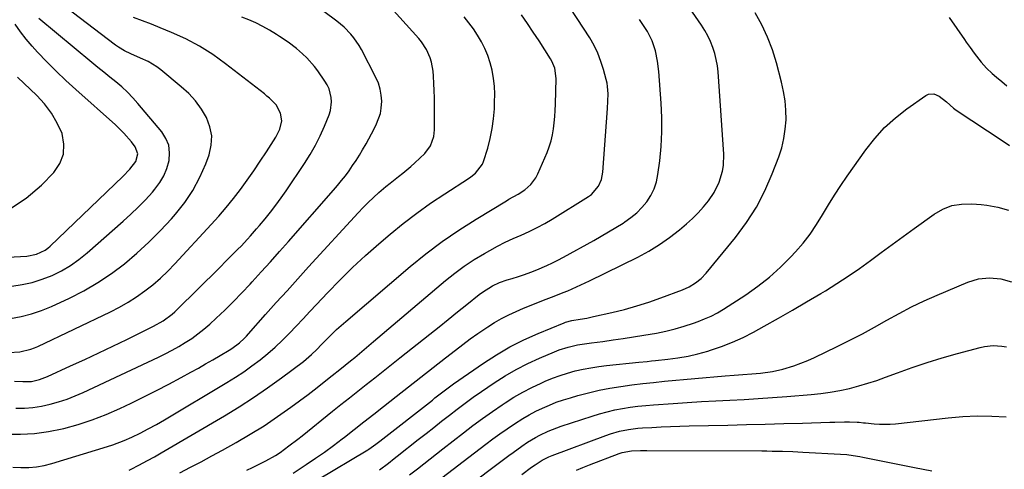
# Model space of a CAD drawing. Units: inches. Extents: x 1841766 to 1847223, y 473939 to 480342.
# Drawn here: x 1843359 to 1843766, y 475929 to 476114 of the extents above; entities that cross this region are included whole.
import ezdxf

# ---------------------------------------------------------------- set-up
doc = ezdxf.new("R2010")
doc.units = ezdxf.units.IN
doc.header["$MEASUREMENT"] = 0
doc.layers.add('7', color=7, linetype='Continuous')
doc.layers.add('8', color=7, linetype='Continuous')

msp = doc.modelspace()

# ---------------------------------------------------------------- linework, layer by layer
at = {"layer": '7', "color": 18}
for points in [[(1843425.16, 475927.33, 1724), (1843429.6, 475929.61, 1724), (1843434.03, 475931.93, 1724), (1843438.43, 475934.3, 1724), (1843442.81, 475936.7, 1724), (1843448.47, 475939.85, 1724), (1843454.3, 475943.25, 1724), (1843460.03, 475946.79, 1724), (1843465.62, 475950.55, 1724), (1843471.11, 475954.46, 1724), (1843478.22, 475959.73, 1724), (1843481.92, 475962.53, 1724), (1843485.57, 475965.41, 1724), (1843488.1, 475967.44, 1724), (1843491.37, 475970.03, 1724), (1843493.54, 475971.75, 1724), (1843495.69, 475973.5, 1724), (1843497.47, 475974.97, 1724), (1843499.42, 475976.59, 1724), (1843501.37, 475978.22, 1724), (1843503.31, 475979.85, 1724), (1843505.25, 475981.49, 1724), (1843534.99, 476006.67, 1724), (1843538.81, 476009.73, 1724), (1843542.74, 476012.64, 1724), (1843546.82, 476015.32, 1724), (1843551.01, 476017.85, 1724), (1843553.25, 476019.12, 1724), (1843556.42, 476020.85, 1724), (1843559.64, 476022.49, 1724), (1843562.92, 476024.03, 1724), (1843566.23, 476025.48, 1724), (1843569.53, 476026.95, 1724), (1843572.78, 476028.53, 1724), (1843575.95, 476030.25, 1724), (1843579.07, 476032.08, 1724), (1843594.01, 476041.35, 1724), (1843595.24, 476042.25, 1724), (1843598.2, 476045.65, 1724), (1843599.43, 476048.43, 1724), (1843599.99, 476051.41, 1724), (1843601.93, 476077.73, 1724), (1843602.1, 476080.74, 1724), (1843602.15, 476083.75, 1724), (1843601.96, 476086.74, 1724), (1843601.71, 476088.22, 1724), (1843601.38, 476089.68, 1724), (1843600.3, 476093.76, 1724), (1843599.21, 476097.18, 1724), (1843597.93, 476100.52, 1724), (1843596.34, 476103.72, 1724), (1843594.54, 476106.84, 1724), (1843583.92, 476123.38, 1724)], [(1843471.96, 475927.21, 1728), (1843477.45, 475930.79, 1728), (1843481.22, 475933.33, 1728), (1843484.96, 475935.93, 1728), (1843488.63, 475938.62, 1728), (1843492.26, 475941.37, 1728), (1843493.17, 475942.08, 1728), (1843497.21, 475945.23, 1728), (1843501.26, 475948.38, 1728), (1843505.3, 475951.54, 1728), (1843509.34, 475954.7, 1728), (1843514.63, 475958.84, 1728), (1843519.71, 475962.83, 1728), (1843524.79, 475966.82, 1728), (1843529.87, 475970.81, 1728), (1843534.95, 475974.8, 1728), (1843539.03, 475978.01, 1728), (1843542.09, 475980.36, 1728), (1843545.19, 475982.66, 1728), (1843548.35, 475984.89, 1728), (1843552.39, 475987.63, 1728), (1843555.23, 475989.41, 1728), (1843558.12, 475991.07, 1728), (1843561.09, 475992.58, 1728), (1843564.12, 475993.99, 1728), (1843567.21, 475995.29, 1728), (1843570.3, 475996.57, 1728), (1843573.41, 475997.81, 1728), (1843576.54, 475999.02, 1728), (1843579.9, 476000.29, 1728), (1843583.61, 476001.75, 1728), (1843585.45, 476002.52, 1728), (1843589.11, 476004.1, 1728), (1843592.73, 476005.77, 1728), (1843594.52, 476006.64, 1728), (1843614.37, 476016.4, 1728), (1843618.94, 476018.85, 1728), (1843623.36, 476021.52, 1728), (1843627.58, 476024.5, 1728), (1843631.66, 476027.7, 1728), (1843634.59, 476030.17, 1728), (1843637.02, 476032.37, 1728), (1843639.34, 476034.66, 1728), (1843641.5, 476037.1, 1728), (1843643.56, 476039.65, 1728), (1843645.95, 476043.03, 1728), (1843648.08, 476047.25, 1728), (1843649.45, 476051.81, 1728), (1843649.84, 476054.14, 1728), (1843649.94, 476058.89, 1728), (1843647.57, 476092.81, 1728), (1843647.28, 476095.39, 1728), (1843646.86, 476097.94, 1728), (1843646.22, 476100.45, 1728), (1843645.45, 476102.93, 1728), (1843644.48, 476105.34, 1728), (1843643.38, 476107.69, 1728), (1843642.1, 476109.94, 1728), (1843640.7, 476112.13, 1728), (1843633.51, 476122.4, 1728)], [(1843353.48, 475943.3, 1718), (1843359.33, 475943.24, 1718), (1843365.15, 475943.53, 1718), (1843370.92, 475944.34, 1718), (1843376.65, 475945.5, 1718), (1843377.21, 475945.64, 1718), (1843383.14, 475947.3, 1718), (1843388.99, 475949.2, 1718), (1843394.71, 475951.43, 1718), (1843400.36, 475953.9, 1718), (1843405.13, 475956.15, 1718), (1843410.34, 475958.67, 1718), (1843415.52, 475961.25, 1718), (1843420.65, 475963.93, 1718), (1843425.75, 475966.66, 1718), (1843429.81, 475968.89, 1718), (1843432.85, 475970.58, 1718), (1843435.87, 475972.29, 1718), (1843438.86, 475974.03, 1718), (1843441.85, 475975.8, 1718), (1843445.55, 475978.02, 1718), (1843446.65, 475978.72, 1718), (1843449.82, 475981.06, 1718), (1843451.76, 475982.82, 1718), (1843452.68, 475983.75, 1718), (1843453.58, 475984.71, 1718), (1843460.63, 475992.65, 1718), (1843465.05, 475997.6, 1718), (1843469.48, 476002.52, 1718), (1843473.93, 476007.43, 1718), (1843478.4, 476012.32, 1718), (1843498.87, 476034.62, 1718), (1843500.94, 476036.81, 1718), (1843503.05, 476038.95, 1718), (1843505.23, 476041.02, 1718), (1843507.46, 476043.04, 1718), (1843510.34, 476045.54, 1718), (1843512.04, 476046.94, 1718), (1843515.55, 476049.62, 1718), (1843517.31, 476050.96, 1718), (1843520.7, 476053.78, 1718), (1843522.33, 476055.27, 1718), (1843526.43, 476059.17, 1718), (1843528.82, 476062.37, 1718), (1843530.12, 476066.19, 1718), (1843530.3, 476067.52, 1718), (1843530.38, 476068.87, 1718), (1843530.42, 476079.17, 1718), (1843530.39, 476082.14, 1718), (1843530.32, 476085.11, 1718), (1843530.18, 476088.07, 1718), (1843529.98, 476091.03, 1718), (1843529.82, 476093.18, 1718), (1843529.21, 476096.87, 1718), (1843528.65, 476098.65, 1718), (1843527.12, 476102.08, 1718), (1843525.08, 476105.22, 1718), (1843523.88, 476106.67, 1718), (1843513.45, 476118.23, 1718)], [(1843357.41, 475953.99, 1716), (1843360.96, 475954.05, 1716), (1843364.5, 475954.29, 1716), (1843368, 475954.84, 1716), (1843371.63, 475955.62, 1716), (1843375.13, 475956.63, 1716), (1843378.59, 475957.77, 1716), (1843381.97, 475959.09, 1716), (1843385.31, 475960.55, 1716), (1843416.36, 475975.12, 1716), (1843419.2, 475976.51, 1716), (1843422, 475977.96, 1716), (1843424.75, 475979.51, 1716), (1843427.47, 475981.11, 1716), (1843430.11, 475982.84, 1716), (1843432.67, 475984.66, 1716), (1843435.13, 475986.62, 1716), (1843437.53, 475988.68, 1716), (1843440.22, 475991.13, 1716), (1843443.85, 475994.53, 1716), (1843447.42, 475998, 1716), (1843450.88, 476001.57, 1716), (1843454.28, 476005.21, 1716), (1843455.12, 476006.13, 1716), (1843458.87, 476010.29, 1716), (1843462.61, 476014.46, 1716), (1843466.34, 476018.64, 1716), (1843470.06, 476022.83, 1716), (1843488.74, 476043.98, 1716), (1843490.41, 476045.94, 1716), (1843492.05, 476047.93, 1716), (1843493.62, 476049.97, 1716), (1843495.14, 476052.05, 1716), (1843496.61, 476054.17, 1716), (1843498.03, 476056.32, 1716), (1843499.39, 476058.5, 1716), (1843500.72, 476060.72, 1716), (1843502.14, 476063.18, 1716), (1843503.27, 476065.19, 1716), (1843505.46, 476069.27, 1716), (1843506.51, 476071.34, 1716), (1843508.05, 476075.61, 1716), (1843508.42, 476077.84, 1716), (1843508.6, 476080.7, 1716), (1843508.42, 476083.26, 1716), (1843508.01, 476085.76, 1716), (1843507.23, 476088.17, 1716), (1843506.22, 476090.53, 1716), (1843500.27, 476102.01, 1716), (1843499.29, 476103.72, 1716), (1843497.06, 476106.94, 1716), (1843495.8, 476108.45, 1716), (1843493.03, 476111.25, 1716), (1843491.54, 476112.54, 1716), (1843490, 476113.78, 1716), (1843484.68, 476117.82, 1716)], [(1843354.5, 475977.05, 1712), (1843359.15, 475977.3, 1712), (1843363.7, 475978.34, 1712), (1843365.15, 475978.88, 1712), (1843366.58, 475979.5, 1712), (1843396.52, 475993.79, 1712), (1843400.22, 475995.7, 1712), (1843403.85, 475997.75, 1712), (1843407.34, 476000.01, 1712), (1843410.75, 476002.41, 1712), (1843414.02, 476005, 1712), (1843417.19, 476007.7, 1712), (1843420.2, 476010.57, 1712), (1843423.12, 476013.55, 1712), (1843438.16, 476029.77, 1712), (1843441.32, 476033.29, 1712), (1843444.41, 476036.88, 1712), (1843447.38, 476040.56, 1712), (1843450.28, 476044.3, 1712), (1843453.07, 476048.12, 1712), (1843455.81, 476051.99, 1712), (1843458.45, 476055.91, 1712), (1843461.04, 476059.88, 1712), (1843464.88, 476065.95, 1712), (1843466.55, 476069.21, 1712), (1843467.38, 476072.69, 1712), (1843466.82, 476075.76, 1712), (1843465.01, 476079.2, 1712), (1843462.22, 476082.01, 1712), (1843461.21, 476082.87, 1712), (1843460.17, 476083.71, 1712), (1843444.05, 476096.21, 1712), (1843438.79, 476099.96, 1712), (1843433.36, 476103.41, 1712), (1843427.66, 476106.41, 1712), (1843421.79, 476109.11, 1712), (1843417.09, 476111.04, 1712), (1843413.43, 476112.5, 1712), (1843409.74, 476113.9, 1712), (1843406.02, 476115.22, 1712)], [(1843355.76, 476004.39, 1708), (1843360.05, 476005.02, 1708), (1843364.26, 476005.92, 1708), (1843368.36, 476007.23, 1708), (1843372.4, 476008.8, 1708), (1843376.27, 476010.74, 1708), (1843380, 476012.9, 1708), (1843383.52, 476015.39, 1708), (1843386.9, 476018.1, 1708), (1843401.85, 476031.25, 1708), (1843404.98, 476034.1, 1708), (1843408.03, 476037.03, 1708), (1843410.97, 476040.07, 1708), (1843413.84, 476043.19, 1708), (1843414.94, 476044.43, 1708), (1843416.95, 476047.11, 1708), (1843418.65, 476049.94, 1708), (1843419.88, 476053.01, 1708), (1843420.8, 476056.23, 1708), (1843420.99, 476059.45, 1708), (1843420.63, 476062.53, 1708), (1843419.46, 476065.4, 1708), (1843417.74, 476068.13, 1708), (1843407.9, 476079.81, 1708), (1843405.78, 476082.18, 1708), (1843403.57, 476084.46, 1708), (1843401.23, 476086.61, 1708), (1843398.8, 476088.67, 1708), (1843396.32, 476090.67, 1708), (1843393.84, 476092.68, 1708), (1843391.37, 476094.69, 1708), (1843388.9, 476096.72, 1708), (1843366.89, 476114.92, 1708)], [(1843356.91, 475965.19, 1714), (1843360.39, 475964.98, 1714), (1843363.86, 475965.09, 1714), (1843367.25, 475965.85, 1714), (1843370.51, 475967.08, 1714), (1843380.08, 475971.43, 1714), (1843385.91, 475974.12, 1714), (1843391.73, 475976.83, 1714), (1843397.52, 475979.6, 1714), (1843403.3, 475982.4, 1714), (1843414.38, 475987.83, 1714), (1843418.33, 475990.09, 1714), (1843421.97, 475992.81, 1714), (1843423.11, 475993.81, 1714), (1843424.21, 475994.85, 1714), (1843432.51, 476003.03, 1714), (1843435.52, 476006.01, 1714), (1843438.53, 476008.99, 1714), (1843441.54, 476011.97, 1714), (1843444.54, 476014.96, 1714), (1843447.84, 476018.25, 1714), (1843449.18, 476019.6, 1714), (1843450.51, 476020.96, 1714), (1843453.14, 476023.72, 1714), (1843454.42, 476025.13, 1714), (1843456.94, 476027.99, 1714), (1843458.16, 476029.44, 1714), (1843460.39, 476032.13, 1714), (1843462.68, 476034.97, 1714), (1843464.9, 476037.86, 1714), (1843467.04, 476040.81, 1714), (1843469.13, 476043.8, 1714), (1843476.72, 476055.07, 1714), (1843479.05, 476058.77, 1714), (1843481.23, 476062.55, 1714), (1843483.17, 476066.46, 1714), (1843484.96, 476070.45, 1714), (1843486.88, 476075.1, 1714), (1843487.44, 476076.84, 1714), (1843487.89, 476080.42, 1714), (1843487.79, 476082.26, 1714), (1843486.87, 476085.8, 1714), (1843486.09, 476087.45, 1714), (1843485.15, 476089.03, 1714), (1843482.25, 476093.21, 1714), (1843480.82, 476095.12, 1714), (1843477.65, 476098.67, 1714), (1843475.92, 476100.32, 1714), (1843473.39, 476102.52, 1714), (1843469.96, 476105.13, 1714), (1843466.35, 476107.5, 1714), (1843465.13, 476108.26, 1714), (1843462.18, 476110.04, 1714), (1843459.43, 476111.58, 1714), (1843456.62, 476113.01, 1714), (1843453.73, 476114.26, 1714), (1843450.78, 476115.38, 1714)], [(1843404.24, 475928.41, 1722), (1843405.05, 475928.8, 1722), (1843408.25, 475930.48, 1722), (1843411.87, 475932.43, 1722), (1843414.68, 475933.97, 1722), (1843417.46, 475935.56, 1722), (1843443.61, 475950.85, 1722), (1843449.68, 475954.54, 1722), (1843455.65, 475958.36, 1722), (1843461.49, 475962.39, 1722), (1843467.24, 475966.56, 1722), (1843476.24, 475973.33, 1722), (1843477.4, 475974.24, 1722), (1843479.62, 475976.15, 1722), (1843481.74, 475978.2, 1722), (1843483.8, 475980.29, 1722), (1843486.32, 475982.89, 1722), (1843488.11, 475984.7, 1722), (1843489.94, 475986.47, 1722), (1843491.81, 475988.18, 1722), (1843493.73, 475989.86, 1722), (1843520.34, 476012.45, 1722), (1843526.88, 476017.74, 1722), (1843533.58, 476022.82, 1722), (1843540.52, 476027.56, 1722), (1843547.62, 476032.09, 1722), (1843560.14, 476039.67, 1722), (1843561.1, 476040.23, 1722), (1843565.03, 476042.3, 1722), (1843567.79, 476044.15, 1722), (1843570.21, 476046.3, 1722), (1843572.35, 476049.14, 1722), (1843573.18, 476050.75, 1722), (1843576.93, 476059.53, 1722), (1843577.84, 476061.91, 1722), (1843578.61, 476064.33, 1722), (1843579.18, 476066.8, 1722), (1843579.62, 476069.31, 1722), (1843579.92, 476071.84, 1722), (1843580.16, 476074.39, 1722), (1843580.31, 476076.94, 1722), (1843580.4, 476079.49, 1722), (1843580.62, 476090.15, 1722), (1843580.09, 476094.37, 1722), (1843578.89, 476097.32, 1722), (1843578.36, 476098.24, 1722), (1843573.62, 476105.59, 1722), (1843571.24, 476109.2, 1722), (1843568.81, 476112.78, 1722), (1843566.32, 476116.32, 1722)], [(1843452.82, 475928.42, 1726), (1843455.24, 475929.58, 1726), (1843457.64, 475930.76, 1726), (1843460.76, 475932.33, 1726), (1843464.72, 475934.55, 1726), (1843466.62, 475935.79, 1726), (1843470.29, 475938.45, 1726), (1843473.9, 475941.22, 1726), (1843475.68, 475942.64, 1726), (1843488.32, 475952.77, 1726), (1843491.78, 475955.54, 1726), (1843495.25, 475958.31, 1726), (1843498.73, 475961.06, 1726), (1843502.22, 475963.8, 1726), (1843505.71, 475966.54, 1726), (1843509.19, 475969.28, 1726), (1843512.67, 475972.03, 1726), (1843516.15, 475974.78, 1726), (1843528.44, 475984.53, 1726), (1843532.29, 475987.59, 1726), (1843536.13, 475990.66, 1726), (1843539.97, 475993.74, 1726), (1843543.8, 475996.82, 1726), (1843548.88, 476000.93, 1726), (1843550.19, 476001.92, 1726), (1843554.36, 476004.55, 1726), (1843557.33, 476005.95, 1726), (1843560.44, 476007.02, 1726), (1843562.48, 476007.6, 1726), (1843565.07, 476008.39, 1726), (1843567.65, 476009.24, 1726), (1843570.19, 476010.18, 1726), (1843572.71, 476011.17, 1726), (1843576.84, 476012.92, 1726), (1843579.15, 476013.99, 1726), (1843581.42, 476015.12, 1726), (1843583.66, 476016.31, 1726), (1843596.22, 476023.23, 1726), (1843599.3, 476024.97, 1726), (1843602.35, 476026.74, 1726), (1843605.37, 476028.57, 1726), (1843608.37, 476030.45, 1726), (1843609.05, 476030.88, 1726), (1843611.58, 476032.69, 1726), (1843613.96, 476034.65, 1726), (1843616.13, 476036.86, 1726), (1843618.14, 476039.22, 1726), (1843619.81, 476041.81, 1726), (1843621.19, 476044.51, 1726), (1843622.11, 476047.4, 1726), (1843622.75, 476050.41, 1726), (1843623.47, 476056.1, 1726), (1843624.05, 476062.06, 1726), (1843624.38, 476068.03, 1726), (1843624.34, 476074, 1726), (1843624.06, 476079.98, 1726), (1843623.06, 476092.96, 1726), (1843622.55, 476097.29, 1726), (1843621.69, 476101.56, 1726), (1843620.34, 476105.68, 1726), (1843618.37, 476109.53, 1726), (1843616.56, 476112.35, 1726), (1843615.11, 476114.46, 1726)], [(1843328.29, 476015, 1706), (1843362.03, 476016.78, 1706), (1843365.96, 476017.53, 1706), (1843369.57, 476019.27, 1706), (1843370.64, 476020.06, 1706), (1843371.66, 476020.94, 1706), (1843401.59, 476049.63, 1706), (1843404.51, 476052.62, 1706), (1843407.03, 476055.87, 1706), (1843407.81, 476059, 1706), (1843406.79, 476061.9, 1706), (1843405.18, 476063.93, 1706), (1843402.03, 476067.58, 1706), (1843400.34, 476069.28, 1706), (1843398.58, 476070.94, 1706), (1843382.17, 476085.59, 1706), (1843378.12, 476089.31, 1706), (1843374.14, 476093.1, 1706), (1843370.26, 476097, 1706), (1843366.46, 476100.98, 1706), (1843364.22, 476103.38, 1706), (1843361.7, 476106.29, 1706), (1843359.33, 476109.3, 1706), (1843357.18, 476112.47, 1706)], [(1843354.83, 476036.15, 1704), (1843361.65, 476040.71, 1704), (1843368, 476046.1, 1704), (1843373.14, 476051.3, 1704), (1843375.63, 476054.96, 1704), (1843377.19, 476058.82, 1704), (1843377.34, 476062.98, 1704), (1843376.56, 476067.33, 1704), (1843374.57, 476071.7, 1704), (1843372.22, 476075.82, 1704), (1843369.32, 476079.59, 1704), (1843366.07, 476083.11, 1704), (1843358.11, 476090.6, 1704)], [(1843507.76, 475928.56, 1732), (1843511.4, 475931.37, 1732), (1843513.81, 475933.27, 1732), (1843515.01, 475934.21, 1732), (1843523.68, 475941.03, 1732), (1843526.91, 475943.56, 1732), (1843530.14, 475946.1, 1732), (1843533.36, 475948.64, 1732), (1843536.59, 475951.18, 1732), (1843539.84, 475953.68, 1732), (1843543.12, 475956.14, 1732), (1843546.46, 475958.53, 1732), (1843549.83, 475960.87, 1732), (1843555.1, 475964.44, 1732), (1843559.61, 475967.31, 1732), (1843564.22, 475970, 1732), (1843568.98, 475972.43, 1732), (1843573.83, 475974.67, 1732), (1843580.06, 475977.34, 1732), (1843581.89, 475978.06, 1732), (1843585.64, 475979.25, 1732), (1843589.49, 475980.1, 1732), (1843593.38, 475980.76, 1732), (1843595.34, 475981.04, 1732), (1843599.93, 475981.61, 1732), (1843604.18, 475982.18, 1732), (1843608.43, 475982.78, 1732), (1843612.66, 475983.44, 1732), (1843616.89, 475984.13, 1732), (1843622.1, 475985.03, 1732), (1843625.99, 475985.8, 1732), (1843629.83, 475986.71, 1732), (1843633.63, 475987.82, 1732), (1843637.38, 475989.06, 1732), (1843639.3, 475989.75, 1732), (1843642.03, 475990.84, 1732), (1843644.7, 475992.05, 1732), (1843647.28, 475993.43, 1732), (1843649.8, 475994.93, 1732), (1843659.02, 476000.83, 1732), (1843664.05, 476004.33, 1732), (1843668.87, 476008.07, 1732), (1843673.39, 476012.17, 1732), (1843677.71, 476016.51, 1732), (1843679.59, 476018.56, 1732), (1843682.68, 476022.15, 1732), (1843685.6, 476025.87, 1732), (1843688.26, 476029.78, 1732), (1843690.74, 476033.82, 1732), (1843693.16, 476037.91, 1732), (1843695.65, 476041.95, 1732), (1843698.26, 476045.92, 1732), (1843700.95, 476049.84, 1732), (1843708.62, 476060.67, 1732), (1843712.36, 476065.4, 1732), (1843716.38, 476069.84, 1732), (1843720.83, 476073.84, 1732), (1843725.58, 476077.55, 1732), (1843733.45, 476083.08, 1732), (1843734.5, 476083.58, 1732), (1843736.67, 476083.75, 1732), (1843738.89, 476082.81, 1732), (1843741.92, 476080.41, 1732), (1843744.92, 476077.81, 1732), (1843746.01, 476077.05, 1732), (1843765.36, 476064.28, 1732), (1843768.04, 476062.48, 1732)], [(1843520.13, 475926.47, 1734), (1843523.36, 475929.04, 1734), (1843525.98, 475931.11, 1734), (1843528.6, 475933.17, 1734), (1843531.22, 475935.22, 1734), (1843533.85, 475937.27, 1734), (1843542.34, 475943.85, 1734), (1843546.29, 475946.85, 1734), (1843550.29, 475949.79, 1734), (1843554.35, 475952.65, 1734), (1843558.44, 475955.46, 1734), (1843559.66, 475956.27, 1734), (1843563.23, 475958.53, 1734), (1843566.87, 475960.66, 1734), (1843570.62, 475962.6, 1734), (1843574.44, 475964.41, 1734), (1843576.17, 475965.18, 1734), (1843579.21, 475966.43, 1734), (1843582.28, 475967.56, 1734), (1843585.41, 475968.53, 1734), (1843588.58, 475969.38, 1734), (1843591.79, 475970.09, 1734), (1843595.01, 475970.7, 1734), (1843598.26, 475971.19, 1734), (1843601.52, 475971.59, 1734), (1843614.87, 475972.96, 1734), (1843618.32, 475973.32, 1734), (1843620.05, 475973.5, 1734), (1843621.77, 475973.68, 1734), (1843626.78, 475974.21, 1734), (1843630.99, 475974.78, 1734), (1843635.16, 475975.5, 1734), (1843639.28, 475976.47, 1734), (1843643.37, 475977.6, 1734), (1843644.48, 475977.94, 1734), (1843649.04, 475979.5, 1734), (1843653.52, 475981.24, 1734), (1843657.89, 475983.26, 1734), (1843662.18, 475985.45, 1734), (1843666.64, 475987.92, 1734), (1843672.52, 475991.2, 1734), (1843678.37, 475994.53, 1734), (1843684.18, 475997.91, 1734), (1843689.98, 476001.33, 1734), (1843691.94, 476002.5, 1734), (1843696.69, 476005.44, 1734), (1843701.37, 476008.47, 1734), (1843705.97, 476011.64, 1734), (1843710.51, 476014.92, 1734), (1843715.02, 476018.25, 1734), (1843719.53, 476021.57, 1734), (1843724.05, 476024.86, 1734), (1843728.59, 476028.14, 1734), (1843736.8, 476034.05, 1734), (1843740.43, 476036.1, 1734), (1843744.2, 476037.61, 1734), (1843748.21, 476038.29, 1734), (1843752.37, 476038.43, 1734), (1843756.34, 476038.13, 1734), (1843758.63, 476037.88, 1734), (1843763.15, 476037.03, 1734), (1843767.56, 476035.69, 1734)], [(1843528.79, 475921.68, 1736), (1843551.67, 475939.17, 1736), (1843554.56, 475941.33, 1736), (1843557.47, 475943.45, 1736), (1843560.42, 475945.51, 1736), (1843563.41, 475947.54, 1736), (1843566.87, 475949.75, 1736), (1843569.53, 475951.31, 1736), (1843572.26, 475952.74, 1736), (1843575.04, 475954.09, 1736), (1843577.88, 475955.3, 1736), (1843580.75, 475956.44, 1736), (1843583.66, 475957.44, 1736), (1843586.61, 475958.35, 1736), (1843589.62, 475959.22, 1736), (1843594.02, 475960.38, 1736), (1843598.45, 475961.42, 1736), (1843602.91, 475962.28, 1736), (1843607.4, 475963.02, 1736), (1843611.91, 475963.63, 1736), (1843616.43, 475964.19, 1736), (1843620.96, 475964.68, 1736), (1843625.49, 475965.11, 1736), (1843650.52, 475967.33, 1736), (1843654.18, 475967.64, 1736), (1843657.84, 475967.9, 1736), (1843661.51, 475968.18, 1736), (1843665.16, 475968.52, 1736), (1843670.07, 475969.21, 1736), (1843674.27, 475970.17, 1736), (1843678.92, 475971.53, 1736), (1843681.8, 475972.53, 1736), (1843684.62, 475973.68, 1736), (1843687.4, 475974.93, 1736), (1843696.85, 475979.53, 1736), (1843702.04, 475982.11, 1736), (1843707.19, 475984.77, 1736), (1843712.28, 475987.52, 1736), (1843717.34, 475990.35, 1736), (1843722.42, 475993.14, 1736), (1843727.55, 475995.8, 1736), (1843732.78, 475998.29, 1736), (1843738.06, 476000.65, 1736), (1843750.72, 476006.05, 1736), (1843755.14, 476007.42, 1736), (1843759.74, 476007.86, 1736), (1843764.37, 476007.44, 1736), (1843768.86, 476006.23, 1736)], [(1843541.14, 475919.45, 1738), (1843561.09, 475934.43, 1738), (1843562.89, 475935.76, 1738), (1843566.54, 475938.34, 1738), (1843568.91, 475939.93, 1738), (1843572.2, 475941.93, 1738), (1843573.9, 475942.84, 1738), (1843577.39, 475944.49, 1738), (1843580.98, 475945.91, 1738), (1843582.8, 475946.55, 1738), (1843595.53, 475950.77, 1738), (1843598.62, 475951.72, 1738), (1843601.74, 475952.57, 1738), (1843604.89, 475953.28, 1738), (1843608.06, 475953.9, 1738), (1843611.26, 475954.4, 1738), (1843614.46, 475954.84, 1738), (1843617.68, 475955.17, 1738), (1843620.9, 475955.45, 1738), (1843628.99, 475956, 1738), (1843634.85, 475956.39, 1738), (1843640.72, 475956.75, 1738), (1843646.59, 475957.06, 1738), (1843652.47, 475957.35, 1738), (1843658.34, 475957.65, 1738), (1843664.21, 475957.99, 1738), (1843670.08, 475958.39, 1738), (1843675.94, 475958.83, 1738), (1843686.05, 475959.64, 1738), (1843690.01, 475960.06, 1738), (1843693.95, 475960.59, 1738), (1843697.86, 475961.32, 1738), (1843701.93, 475962.21, 1738), (1843705.69, 475963.2, 1738), (1843709.43, 475964.28, 1738), (1843713.12, 475965.49, 1738), (1843716.79, 475966.79, 1738), (1843721.7, 475968.62, 1738), (1843727.83, 475970.82, 1738), (1843733.99, 475972.89, 1738), (1843740.21, 475974.79, 1738), (1843746.47, 475976.57, 1738), (1843755.81, 475979.09, 1738), (1843757.6, 475979.48, 1738), (1843761.23, 475979.87, 1738), (1843764.89, 475979.68, 1738), (1843766.69, 475979.38, 1738)], [(1843589.09, 475928.42, 1742), (1843591.74, 475929.52, 1742), (1843594.41, 475930.58, 1742), (1843606.76, 475935.35, 1742), (1843607.98, 475935.77, 1742), (1843611.79, 475936.43, 1742), (1843615.6, 475936.55, 1742), (1843618.16, 475936.57, 1742), (1843665.65, 475936.38, 1742), (1843667.77, 475936.37, 1742), (1843669.9, 475936.34, 1742), (1843674.15, 475936.25, 1742), (1843678.41, 475936.11, 1742), (1843682.66, 475935.91, 1742), (1843698.11, 475935.05, 1742), (1843700.79, 475934.84, 1742), (1843703.45, 475934.5, 1742), (1843706.1, 475934.06, 1742), (1843707.43, 475933.82, 1742), (1843708.74, 475933.56, 1742), (1843728.72, 475929.5, 1742), (1843732.33, 475928.82, 1742), (1843735.94, 475928.22, 1742)]]:
    msp.add_polyline3d(points, dxfattribs=at)
at = {"layer": '8', "color": 18}
for points in [[(1843355.27, 475991.01, 1710), (1843359.64, 475991.84, 1710), (1843363.93, 475992.92, 1710), (1843368.11, 475994.36, 1710), (1843372.22, 475996.05, 1710), (1843379.55, 475999.44, 1710), (1843385.55, 476002.49, 1710), (1843391.38, 476005.83, 1710), (1843396.94, 476009.58, 1710), (1843402.32, 476013.62, 1710), (1843407.46, 476018, 1710), (1843412.44, 476022.53, 1710), (1843417.19, 476027.31, 1710), (1843421.79, 476032.24, 1710), (1843423.43, 476034.1, 1710), (1843427.23, 476038.9, 1710), (1843430.64, 476043.93, 1710), (1843433.46, 476049.31, 1710), (1843435.9, 476054.92, 1710), (1843437.26, 476058.62, 1710), (1843438.15, 476062.52, 1710), (1843438.39, 476066.39, 1710), (1843437.65, 476070.19, 1710), (1843436.25, 476073.94, 1710), (1843434.09, 476077.5, 1710), (1843431.68, 476080.84, 1710), (1843428.88, 476083.87, 1710), (1843425.82, 476086.7, 1710), (1843417.33, 476093.62, 1710), (1843415.64, 476094.89, 1710), (1843412.06, 476097.07, 1710), (1843408.97, 476098.52, 1710), (1843404.96, 476100.31, 1710), (1843402.32, 476101.57, 1710), (1843399.82, 476103.07, 1710), (1843398.63, 476103.91, 1710), (1843374.98, 476121.84, 1710)], [(1843356.27, 475929.73, 1720), (1843359.51, 475929.48, 1720), (1843362.76, 475929.52, 1720), (1843365.97, 475929.78, 1720), (1843369.15, 475930.36, 1720), (1843372.3, 475931.15, 1720), (1843395.25, 475938.16, 1720), (1843397.57, 475938.92, 1720), (1843402.14, 475940.66, 1720), (1843405.37, 475942.08, 1720), (1843408.81, 475943.72, 1720), (1843412.18, 475945.48, 1720), (1843415.51, 475947.32, 1720), (1843418.8, 475949.23, 1720), (1843444.68, 475964.58, 1720), (1843448.19, 475966.76, 1720), (1843451.65, 475969.03, 1720), (1843455.01, 475971.43, 1720), (1843458.38, 475973.98, 1720), (1843461.54, 475976.57, 1720), (1843464.62, 475979.25, 1720), (1843467.58, 475982.07, 1720), (1843470.46, 475984.96, 1720), (1843473.29, 475987.93, 1720), (1843476.1, 475990.9, 1720), (1843478.92, 475993.87, 1720), (1843481.72, 475996.85, 1720), (1843486.19, 476001.6, 1720), (1843491.31, 476006.87, 1720), (1843496.55, 476012.02, 1720), (1843501.95, 476017, 1720), (1843507.46, 476021.86, 1720), (1843512.09, 476025.81, 1720), (1843517.53, 476030.27, 1720), (1843523.09, 476034.57, 1720), (1843528.82, 476038.64, 1720), (1843534.66, 476042.55, 1720), (1843544.48, 476048.84, 1720), (1843545.48, 476049.52, 1720), (1843547.38, 476051.01, 1720), (1843550.29, 476054.69, 1720), (1843550.72, 476055.8, 1720), (1843552.41, 476061.41, 1720), (1843553.45, 476065.4, 1720), (1843554.29, 476069.42, 1720), (1843554.82, 476073.5, 1720), (1843555.15, 476077.61, 1720), (1843555.27, 476080.39, 1720), (1843555.29, 476083.64, 1720), (1843555.16, 476086.88, 1720), (1843554.79, 476090.11, 1720), (1843554.22, 476093.51, 1720), (1843553.45, 476096.56, 1720), (1843552.5, 476099.54, 1720), (1843551.26, 476102.42, 1720), (1843549.84, 476105.22, 1720), (1843548.21, 476107.92, 1720), (1843546.48, 476110.57, 1720), (1843544.62, 476113.11, 1720), (1843542.67, 476115.59, 1720)], [(1843482.1, 475924.42, 1730), (1843502.88, 475936.79, 1730), (1843503.3, 475937.05, 1730), (1843506.19, 475939.14, 1730), (1843507.86, 475940.44, 1730), (1843529.54, 475957.39, 1730), (1843530.62, 475958.24, 1730), (1843532.76, 475959.94, 1730), (1843534.91, 475961.64, 1730), (1843537.11, 475963.28, 1730), (1843538.23, 475964.07, 1730), (1843550.6, 475972.58, 1730), (1843556.02, 475976.07, 1730), (1843561.58, 475979.32, 1730), (1843567.33, 475982.21, 1730), (1843573.21, 475984.86, 1730), (1843583.94, 475989.3, 1730), (1843584.56, 475989.53, 1730), (1843587.14, 475990.19, 1730), (1843590.58, 475990.75, 1730), (1843593.36, 475991.23, 1730), (1843596.12, 475991.8, 1730), (1843603.72, 475993.52, 1730), (1843608.86, 475994.79, 1730), (1843613.96, 475996.21, 1730), (1843619, 475997.82, 1730), (1843624, 475999.58, 1730), (1843632.91, 476002.92, 1730), (1843635.65, 476004.14, 1730), (1843638.21, 476005.7, 1730), (1843640.55, 476007.57, 1730), (1843642.61, 476009.75, 1730), (1843654.72, 476024.47, 1730), (1843659.29, 476030.6, 1730), (1843663.42, 476036.99, 1730), (1843666.92, 476043.75, 1730), (1843669.99, 476050.75, 1730), (1843672.66, 476057.75, 1730), (1843673.87, 476061.49, 1730), (1843674.81, 476065.28, 1730), (1843675.37, 476069.14, 1730), (1843675.66, 476073.05, 1730), (1843675.58, 476076.99, 1730), (1843675.28, 476080.9, 1730), (1843674.65, 476084.77, 1730), (1843673.81, 476088.61, 1730), (1843671.71, 476096.52, 1730), (1843670.03, 476101.92, 1730), (1843668.05, 476107.19, 1730), (1843665.63, 476112.28, 1730), (1843662.92, 476117.24, 1730)], [(1843743.07, 476115.3, 1730), (1843749.36, 476106.25, 1730), (1843750.15, 476105.12, 1730), (1843751.74, 476102.86, 1730), (1843753.36, 476100.62, 1730), (1843756.25, 476096.9, 1730), (1843758.45, 476094.41, 1730), (1843760.87, 476092.14, 1730), (1843762.62, 476090.64, 1730), (1843764.76, 476088.82, 1730), (1843766.92, 476087.01, 1730)], [(1843566.5, 475926.69, 1740), (1843570.55, 475929.65, 1740), (1843571.96, 475930.66, 1740), (1843574.88, 475932.55, 1740), (1843577.59, 475933.88, 1740), (1843578.99, 475934.44, 1740), (1843601.25, 475942.8, 1740), (1843603.08, 475943.44, 1740), (1843606.79, 475944.5, 1740), (1843610.58, 475945.27, 1740), (1843614.41, 475945.75, 1740), (1843616.34, 475945.9, 1740), (1843620.2, 475946.1, 1740), (1843624.07, 475946.29, 1740), (1843627.94, 475946.46, 1740), (1843631.81, 475946.59, 1740), (1843635.68, 475946.7, 1740), (1843651.55, 475947.06, 1740), (1843659.27, 475947.25, 1740), (1843666.98, 475947.44, 1740), (1843674.7, 475947.66, 1740), (1843682.42, 475947.88, 1740), (1843693.82, 475948.22, 1740), (1843695.83, 475948.27, 1740), (1843699.86, 475948.32, 1740), (1843701.87, 475948.32, 1740), (1843705, 475948.3, 1740), (1843705.9, 475948.26, 1740), (1843707.67, 475948.03, 1740), (1843708.56, 475947.93, 1740), (1843712.06, 475947.58, 1740), (1843714.26, 475947.43, 1740), (1843718.65, 475947.45, 1740), (1843720.84, 475947.62, 1740), (1843742.65, 475950.03, 1740), (1843748.64, 475950.53, 1740), (1843754.63, 475950.81, 1740), (1843760.63, 475950.77, 1740), (1843766.63, 475950.51, 1740)]]:
    msp.add_polyline3d(points, dxfattribs=at)

doc.saveas('drawing.dxf')
